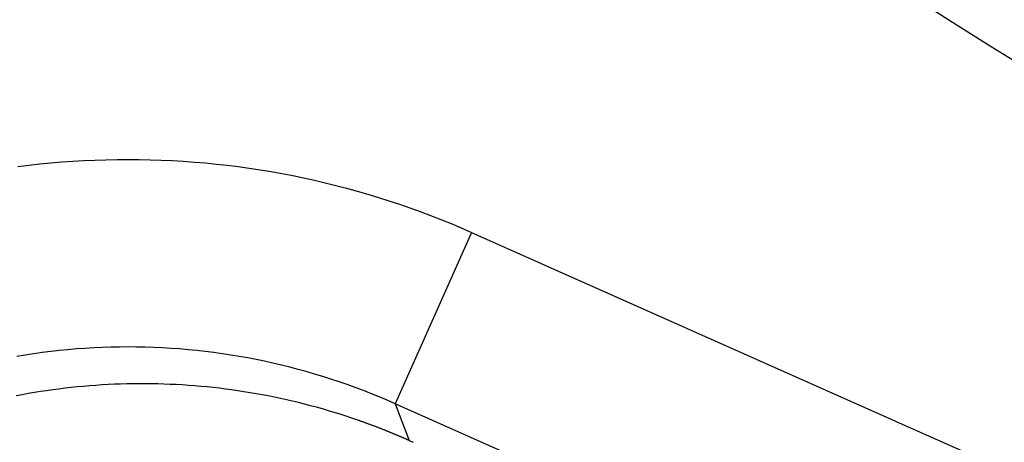
# Model space of a CAD drawing. Units: millimetres. Extents: x 23 to 736, y 25 to 481.
# Drawn here: x 125 to 130, y 382 to 385 of the extents above; entities that cross this region are included whole.
import ezdxf

# ---------------------------------------------------------------- set-up
doc = ezdxf.new("R2010")
doc.units = ezdxf.units.MM
doc.layers.add('実線', color=7, linetype='Continuous', lineweight=25)
doc.layers.add('寸法線', color=4, linetype='Continuous', lineweight=13)
doc.styles.add('ＭＳＧ', font='MS Gothic.ttf')
doc.dimstyles.new('コピー - ISO-25', dxfattribs={"dimscale": 0, "dimtxt": 7, "dimasz": 5, "dimexe": 2, "dimexo": 2, "dimgap": 1.5, "dimtad": 1, "dimdec": 1, "dimrnd": 0.1, "dimtxsty": 'ＭＳＧ', "dimcen": 0, "dimclrd": 256, "dimclre": 256, "dimclrt": 256, "dimadec": 0, "dimazin": 0, "dimtfac": 1, "dimtdec": 1, "dimtmove": 0, "dimatfit": 1, "dimfxl": 1, "dimlwd": -1, "dimlwe": -1, "dimarcsym": 0})

# ---------------------------------------------------------------- blocks, each defined once
blk = doc.blocks.new('*D9')
at = {"layer": 'Defpoints', "color": 0}
for p in [(142.0177, 456.6787), (47.0177, 349.6787), (142.0177, 349.6787)]:
    blk.add_point(p, dxfattribs=at)
at = {"layer": '寸法線'}
for p, q in [((140.0177, 456.6787), (45.0177, 456.6787)), ((47.0177, 451.6787), (47.0177, 354.6787)), ((140.0177, 349.6787), (45.0177, 349.6787))]:
    blk.add_line(p, q, dxfattribs=at)
for points in [[(46.1844, 451.6787), (47.851, 451.6787), (47.0177, 456.6787)], [(46.1844, 354.6787), (47.851, 354.6787), (47.0177, 349.6787)]]:
    blk.add_solid(points, dxfattribs=at)
at = {"layer": '寸法線', "insert": (41.4492, 403.1787), "char_height": 7, "attachment_point": 5, "rotation": 90, "style": 'ＭＳＧ'}
blk.add_mtext('φ107', dxfattribs=at)
blk = doc.blocks.new('*D12')
at = {"layer": 'Defpoints', "color": 0}
for p in [(142.0177, 474.1787), (33.0177, 332.1787), (142.0177, 332.1787)]:
    blk.add_point(p, dxfattribs=at)
at = {"layer": '寸法線'}
for p, q in [((140.0177, 474.1787), (31.0177, 474.1787)), ((33.0177, 469.1787), (33.0177, 337.1787)), ((140.0177, 332.1787), (31.0177, 332.1787))]:
    blk.add_line(p, q, dxfattribs=at)
for points in [[(32.1844, 469.1787), (33.851, 469.1787), (33.0177, 474.1787)], [(32.1844, 337.1787), (33.851, 337.1787), (33.0177, 332.1787)]]:
    blk.add_solid(points, dxfattribs=at)
at = {"layer": '寸法線', "insert": (27.4492, 403.1787), "char_height": 7, "attachment_point": 5, "rotation": 90, "style": 'ＭＳＧ'}
blk.add_mtext('φ142', dxfattribs=at)

msp = doc.modelspace()

# ---------------------------------------------------------------- linework, layer by layer
at = {"layer": '実線', "color": 7}
for points in [[(125.191, 383.8458), (125.2494, 383.8531), (125.308, 383.8597), (125.3666, 383.8654), (125.4253, 383.8704), (125.484, 383.8747), (125.5429, 383.8781), (125.6017, 383.8808), (125.6606, 383.8827), (125.7195, 383.8839), (125.7784, 383.8842), (125.8373, 383.8839), (125.8962, 383.8827), (125.955, 383.8808), (126.0139, 383.878), (126.0727, 383.8746), (126.1314, 383.8703), (126.1901, 383.8653), (126.2487, 383.8595), (126.3072, 383.853), (126.3657, 383.8457), (126.424, 383.8376), (126.4822, 383.8288), (126.5403, 383.8192), (126.5983, 383.8088), (126.6561, 383.7977), (126.7138, 383.7858), (126.7713, 383.7732), (126.8286, 383.7598), (126.8858, 383.7457), (126.9428, 383.7308), (126.9996, 383.7152), (127.0561, 383.6988), (127.1125, 383.6817), (127.1686, 383.6639), (127.2245, 383.6453), (127.2801, 383.626), (127.3355, 383.606), (127.3905, 383.5853), (127.4454, 383.5638), (127.4999, 383.5417), (127.5541, 383.5188), (127.608, 383.4952), (127.2013, 382.5818), (127.1594, 382.6002), (127.1172, 382.6179), (127.0748, 382.6352), (127.0322, 382.6519), (126.9893, 382.668), (126.9463, 382.6836), (126.903, 382.6986), (126.8596, 382.713), (126.8159, 382.7269), (126.7721, 382.7402), (126.7281, 382.753), (126.6839, 382.7651), (126.6396, 382.7767), (126.5952, 382.7877), (126.5506, 382.7981), (126.5058, 382.8079), (126.461, 382.8171), (126.416, 382.8258), (126.3709, 382.8339), (126.3257, 382.8413), (126.2804, 382.8482), (126.2351, 382.8545), (126.1896, 382.8602), (126.1441, 382.8653), (126.0985, 382.8698), (126.0529, 382.8737), (126.0072, 382.877), (125.9614, 382.8797), (125.9157, 382.8818), (125.8699, 382.8833), (125.8241, 382.8842), (125.7783, 382.8845), (125.7324, 382.8842), (125.6866, 382.8834), (125.6408, 382.8819), (125.5951, 382.8798), (125.5493, 382.8771), (125.5036, 382.8738), (125.458, 382.8699), (125.4124, 382.8654), (125.3668, 382.8604), (125.3214, 382.8547), (125.276, 382.8484), (125.2307, 382.8415), (125.1855, 382.8341)], [(127.608, 383.4952), (137.032, 379.2994)], [(136.6253, 378.386), (127.2013, 382.5818), (127.2766, 382.3857), (127.2762, 382.3859), (127.2757, 382.3861), (127.2753, 382.3863), (127.2749, 382.3865), (127.2745, 382.3866), (127.2741, 382.3868), (127.2737, 382.387), (127.2733, 382.3872), (127.2728, 382.3874), (127.2724, 382.3876), (127.272, 382.3878), (127.2716, 382.3879), (127.2712, 382.3881), (127.2708, 382.3883), (127.2703, 382.3885), (127.2699, 382.3887), (127.2695, 382.3889), (127.2691, 382.389), (127.2687, 382.3892), (127.2683, 382.3894), (127.2678, 382.3896), (127.2674, 382.3898), (127.267, 382.39), (127.2666, 382.3902), (127.2662, 382.3903), (127.2658, 382.3905), (127.2653, 382.3907), (127.2649, 382.3909), (127.2645, 382.3911), (127.2641, 382.3913), (127.2637, 382.3914), (127.2632, 382.3916), (127.2628, 382.3918), (127.2624, 382.392), (127.262, 382.3922), (127.2616, 382.3924), (127.2612, 382.3925), (127.2607, 382.3927), (127.2603, 382.3929), (127.2599, 382.3931), (127.2571, 382.3943), (127.2543, 382.3956), (127.2514, 382.3968), (127.2486, 382.398), (127.2458, 382.3993), (127.2429, 382.4005), (127.2401, 382.4017), (127.2373, 382.4029), (127.2344, 382.4042), (127.2316, 382.4054), (127.2287, 382.4066), (127.2259, 382.4078), (127.2231, 382.409), (127.2202, 382.4102), (127.2174, 382.4114), (127.2145, 382.4126), (127.2117, 382.4138), (127.2088, 382.415), (127.206, 382.4162), (127.2031, 382.4174), (127.2003, 382.4186), (127.1974, 382.4198), (127.1946, 382.421), (127.1917, 382.4222), (127.1889, 382.4234), (127.186, 382.4245), (127.1832, 382.4257), (127.1803, 382.4269), (127.1774, 382.428), (127.1746, 382.4292), (127.1717, 382.4304), (127.1689, 382.4315), (127.166, 382.4327), (127.1631, 382.4339), (127.1603, 382.435), (127.1574, 382.4362), (127.1545, 382.4373), (127.1517, 382.4385), (127.1488, 382.4396), (127.1459, 382.4408), (127.1424, 382.4422), (127.1388, 382.4436), (127.1352, 382.445), (127.1317, 382.4464), (127.1281, 382.4478), (127.1246, 382.4492), (127.121, 382.4506), (127.1174, 382.4519), (127.1138, 382.4533), (127.1103, 382.4547), (127.1067, 382.4561), (127.1031, 382.4574), (127.0996, 382.4588), (127.096, 382.4602), (127.0924, 382.4615), (127.0888, 382.4629), (127.0852, 382.4642), (127.0817, 382.4656), (127.0781, 382.4669), (127.0745, 382.4683), (127.0709, 382.4696), (127.0673, 382.4709), (127.0637, 382.4722), (127.0601, 382.4736), (127.0565, 382.4749), (127.0529, 382.4762), (127.0493, 382.4775), (127.0457, 382.4788), (127.0421, 382.4801), (127.0385, 382.4814), (127.0349, 382.4827), (127.0313, 382.484), (127.0277, 382.4853), (127.0241, 382.4866), (127.0205, 382.4879), (127.0169, 382.4891), (127.0133, 382.4904), (127.0097, 382.4917), (127.0061, 382.4929), (127.0025, 382.4942), (126.9713, 382.5049), (126.94, 382.5153), (126.9086, 382.5254), (126.8771, 382.5352), (126.8455, 382.5447), (126.8139, 382.5539), (126.7821, 382.5628), (126.7503, 382.5714), (126.7184, 382.5797), (126.6864, 382.5877), (126.6544, 382.5954), (126.6222, 382.6028), (126.59, 382.6099), (126.5578, 382.6167), (126.5255, 382.6232), (126.4931, 382.6293), (126.4606, 382.6352), (126.4281, 382.6408), (126.3956, 382.6461), (126.363, 382.651), (126.3303, 382.6557), (126.2976, 382.66), (126.2649, 382.664), (126.2322, 382.6678), (126.1994, 382.6712), (126.1665, 382.6743), (126.1337, 382.6771), (126.1008, 382.6796), (126.0679, 382.6818), (126.035, 382.6836), (126.002, 382.6852), (125.9691, 382.6865), (125.9361, 382.6874), (125.9031, 382.688), (125.8702, 382.6883), (125.8372, 382.6884), (125.8042, 382.688), (125.7712, 382.6874), (125.7383, 382.6865), (125.7053, 382.6853), (125.6724, 382.6837), (125.6395, 382.6819), (125.6065, 382.6797), (125.5737, 382.6772), (125.5408, 382.6744), (125.508, 382.6713), (125.4752, 382.6679), (125.4424, 382.6642), (125.4097, 382.6602), (125.377, 382.6559), (125.3443, 382.6512), (125.3117, 382.6463), (125.2792, 382.641), (125.2466, 382.6355), (125.2142, 382.6296), (125.1818, 382.6234)], [(127.2765, 382.3857), (127.2976, 382.3762)]]:
    msp.add_lwpolyline(points, dxfattribs=at)
for radius in [71, 70.9386, 69.9388]:
    msp.add_circle((142.0177, 403.1787), radius, dxfattribs=at)
for radius, start, end in [(55.1615, 19.59557, 340.40443), (54.1615, 19.97259, 340.02741), (53.5, 20.44549, 339.55588), (53, 21.26592, 338.7248), (22.0176, 57.90021, 301.97328), (21.0176, 61.68724, 298.33083), (20, 66.31185, 293.68814), (20.7649, 181.97448, 268.02552), (54.0087, 188.51874, 261.48126)]:
    msp.add_arc((142.0177, 403.1787), radius, start, end, dxfattribs=at)

# ---------------------------------------------------------------- dimensions: what is measured, and where the dimension line sits
at = {"layer": '寸法線'}
dim = msp.add_linear_dim(base=(33.0177, 332.1787), p1=(142.0177, 474.1787), p2=(142.0177, 332.1787), angle=90, text='φ<>', dimstyle='コピー - ISO-25', override={"dimscale": 1}, dxfattribs=at)
dim.commit()
dim.dimension.update_dxf_attribs({"geometry": '*D12', "text_midpoint": (27.4492, 403.1787)})
dim = msp.add_linear_dim(base=(47.0177, 349.6787), p1=(142.0177, 456.6787), p2=(142.0177, 349.6787), angle=90, text='φ<>', dimstyle='コピー - ISO-25', override={"dimscale": 1}, dxfattribs=at)
dim.commit()
dim.dimension.update_dxf_attribs({"geometry": '*D9', "text_midpoint": (47.0177, 403.1787), "dimtype": 160})

doc.saveas('drawing.dxf')
